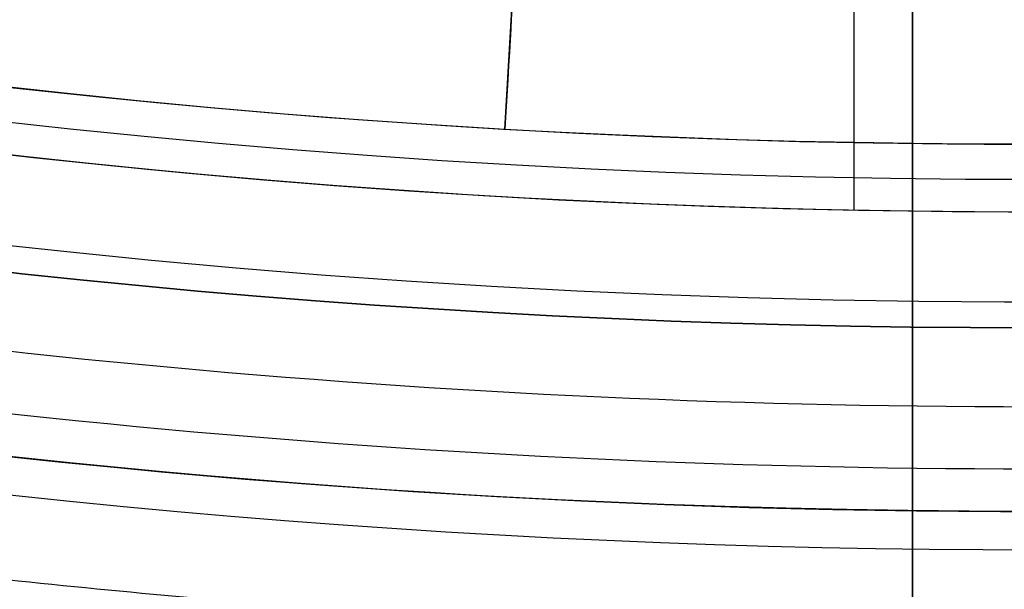
# Model space of a CAD drawing. Units: millimetres. Extents: x -34 to 217, y -182 to 181.
# Drawn here: x 140 to 141, y -8 to -7 of the extents above; entities that cross this region are included whole.
import ezdxf

# ---------------------------------------------------------------- set-up
doc = ezdxf.new("R2010")
doc.units = ezdxf.units.MM
doc.header["$MEASUREMENT"] = 0
doc.layers.add('Predefinito', color=18, linetype='Continuous', true_color=0x000000)

# ---------------------------------------------------------------- blocks, each defined once
blk = doc.blocks.new('10GV14060YY')
at = {"layer": 'Predefinito'}
for centre, radius in [((0, 0, 5.75), 11), ((0, 0, 0.4646337774991043), 10.5), ((0, 0, 1.3), 10.25), ((0, 0, 8.5), 8.4587), ((0, 0, 4.000000000000001), 8.4587), ((3.3e-15, 0, 9.5), 7.6)]:
    blk.add_circle(centre, radius, dxfattribs=at)
for centre, radius, start, end in [((0, 0, 8), 8.4587, 90.00000000000001, 0), ((0, 0), 8.4587, 90, 270), ((3.6e-15, 0, 9), 7.6, 90, 270), ((3.6e-15, 0, 10), 7.6, 90, 270), ((0, 0, 1.5), 11, 180, 0), ((0, 0, 10), 11, 180, 0), ((0, 0), 10.5, 180, 0), ((0, 0, 0.929267554998209), 10.5, 180, 0), ((9e-16, 0, 1.5), 10.45, 180, 0), ((0, 0, 1.171442478062699), 10.2967911113762, 180, 0), ((0, 0, 9), 8.4587, 180, 0)]:
    blk.add_arc(centre, radius, start, end, dxfattribs=at)
blk = doc.blocks.new('10GV14660YY_03')
at = {"layer": 'Predefinito', "color": 9, "true_color": 0xb0c4de}
for centre, radius, start, end in [((140.996549518544, -0.0003821247997725, 54.3007405823158), 14.00000000367258, 269.4013221395208, 90.00000000000024), ((140.996549518544, -0.0003821247997718, 59.30074045452017), 14.0000000036726, 269.4013221395211, 90), ((140.996549518544, -0.0003821247997687, 54.30074058231581), 12.50000000367258, 269.3664185604275, 89.99999999999987), ((140.996549518544, -0.000382124799768, 64.30074032558093), 12.50000000367258, 269.3664185604273, 90), ((140.996549518544, -0.0003821247997718, 59.30074045446042), 12.5000000036726, 269.3664185604275, 90)]:
    blk.add_arc(centre, radius, start, end, dxfattribs=at)
at = {"layer": 'Predefinito', "color": 9, "true_color": 0xb0c4de, "extrusion": (1.481863455763833e-08, -1.290341471060422e-11, 1)}
blk.add_arc((140.9965485656948, -0.0003821239700914, 64.30074241393314), 14.00000000367259, 269.4013221395209, 90.00000000000011, dxfattribs=at)
blk = doc.blocks.new('10GV14660YY_02')
at = {"layer": 'Predefinito', "color": 9, "true_color": 0xb0c4de, "extrusion": (1.481870981479005e-08, 0, 1)}
blk.add_circle((140.9965491702933, -0.000382117454803, 24.25074233596033), 10.52500000000001, dxfattribs=at)
at = {"layer": 'Predefinito', "color": 9, "true_color": 0xb0c4de, "extrusion": (1.481870377264517e-08, 0, 1)}
blk.add_arc((140.9965491702934, -0.000382117454803, 23.50074241394282), 10.52500000000001, 180, 0, dxfattribs=at)
at = {"layer": 'Predefinito', "color": 9, "true_color": 0xb0c4de, "extrusion": (8.150291083361011e-09, 0, 1)}
blk.add_arc((140.9965493370087, -0.0003821174547894, 25.00074146592127), 10.52500000000001, 180, 359.9999999999999, dxfattribs=at)

msp = doc.modelspace()

# ---------------------------------------------------------------- linework, layer by layer
at = {"layer": 'Predefinito', "color": 8, "true_color": 0x607878}
for p, q in [((140.5667831736077, -7.437975866384263, 61.80074033092458), (140.6215856104384, -6.489557871554235, 61.80074033011248)), ((140.8522841465124, -7.503995351927387, 60.64314432669316), (140.8522841465124, -7.328802278710119, 60.64314432669316))]:
    msp.add_line(p, q, dxfattribs=at)
at = {"layer": 'Predefinito', "color": 8, "true_color": 0x607878, "extrusion": (1.481868139308062e-08, 3.656526036815988e-15, 1)}
msp.add_circle((140.9965487361067, -0.0003821174542779, 57.73824466393879), 8.00000000000043, dxfattribs=at)
at = {"layer": 'Predefinito', "color": 8, "true_color": 0x607878, "extrusion": (1.481868139308062e-08, 3.716807677606182e-15, 1)}
msp.add_circle((140.9965487361067, -0.000382117454285, 57.60074241393885), 7.749999999999986, dxfattribs=at)
at = {"layer": 'Predefinito', "color": 8, "true_color": 0x607878, "extrusion": (1.481870981479005e-08, 3.716807677606182e-15, 1)}
msp.add_circle((140.996548736105, -0.0003821174542846, 61.35074241394302), 7.450000000000017, dxfattribs=at)
at = {"layer": 'Predefinito', "color": 8, "true_color": 0x607878, "extrusion": (1.481869633574834e-08, 8.694174956069995e-16, 1)}
msp.add_arc((140.996548736106, -0.0003821174541116, 59.90074241394088), 8.499999999999979, 270, 176.0018007520139, dxfattribs=at)
at = {"layer": 'Predefinito', "color": 8, "true_color": 0x607878, "extrusion": (1.481869644414944e-08, 3.185222314757339e-15, 1)}
msp.add_arc((140.996548736106, -0.000382117454233, 60.40074241394105), 8.5, 100.030557981682, 270, dxfattribs=at)
at = {"layer": 'Predefinito', "color": 8, "true_color": 0x607878, "extrusion": (1.481869638425842e-08, 3.599863812890757e-15, 1)}
msp.add_arc((140.9965487361058, -0.0003821174542759, 52.84314641394036), 7.478482775812333, 280.030557981682, 100.0305579816819, dxfattribs=at)
at = {"layer": 'Predefinito', "color": 8, "true_color": 0x607878, "extrusion": (1.481869637480067e-08, 3.380562110752809e-15, 1)}
msp.add_arc((140.9965487361059, -0.0003821174542653, 57.62574691394075), 8.000000000000426, 100.030557981682, 270, dxfattribs=at)
at = {"layer": 'Predefinito', "color": 8, "true_color": 0x607878, "extrusion": (1.48186963635728e-08, 3.716813017470627e-15, 1)}
msp.add_arc((140.9965487361059, -0.0003821174542824, 52.84314641394036), 7.478482775812333, 100.0305579816819, 280.030557981682, dxfattribs=at)
at = {"layer": 'Predefinito', "color": 8, "true_color": 0x607878, "extrusion": (1.481869638527733e-08, 3.594103262998439e-15, 1)}
msp.add_arc((140.9965487361058, -0.0003821174542747, 52.84314641394035), 7.127409037595181, 100.0305579816821, 280.0305579816821, dxfattribs=at)
at = {"layer": 'Predefinito', "color": 8, "true_color": 0x607878, "extrusion": (1.481869631097956e-08, 3.776804506049404e-15, 1)}
msp.add_arc((140.9965487361058, -0.00038211745429, 60.90074241394102), 8.34951708043364, 131.2403402030052, 311.2403402030052, dxfattribs=at)
at = {"layer": 'Predefinito', "color": 8, "true_color": 0x607878, "extrusion": (1.481869635116315e-08, 3.605790715124311e-15, 1)}
msp.add_arc((140.9965487361059, -0.0003821174542739, 57.85074241394103), 8.000000000000433, 131.2403402030054, 270, dxfattribs=at)
at = {"layer": 'Predefinito', "color": 8, "true_color": 0x607878, "extrusion": (1.481880812376421e-08, -1.712281426187807e-13, 1)}
msp.add_arc((140.9965487360991, -0.0003821174436822, 52.94320958093951), 7.578417987610361, 145.0305579816861, 280.0305579816866, dxfattribs=at)
at = {"layer": 'Predefinito', "color": 9, "true_color": 0xbfbfbf, "extrusion": (1, 3.13638004456607e-15, 8.82470501909975e-16)}
for start, end in [(0, 180), (180, 0)]:
    msp.add_arc((-8.999999999999968, -317.2, 140.8999999999997), 10.45, start, end, dxfattribs=at)
at = {"layer": 'Predefinito', "color": 8, "true_color": 0x607878, "extrusion": (1.481869634125654e-08, 3.718102518012932e-15, 1)}
msp.add_arc((140.9965487361058, -0.0003821174542846, 60.90074241394102), 7.449999999999999, 176.6929553139826, 356.6929553139826, dxfattribs=at)
at = {"layer": 'Predefinito', "color": 8, "true_color": 0x607878, "extrusion": (1.481869639332781e-08, 3.715093683689947e-15, 1)}
msp.add_arc((140.9965487361058, -0.0003821174542845, 61.80074241394103), 7.45, 176.6929553139826, 356.6929553139826, dxfattribs=at)
at = {"layer": 'Predefinito', "color": 8, "true_color": 0x607878, "extrusion": (1.48186963635728e-08, 3.716813017057037e-15, 1)}
msp.add_arc((140.9965487361058, -0.0003821174542791, 57.60074241394103), 7.749999999999992, 180, 311.240340203005, dxfattribs=at)
at = {"layer": 'Predefinito', "color": 8, "true_color": 0x607878, "extrusion": (1.48186963560121e-08, 3.717249897357243e-15, 1)}
msp.add_arc((140.9965487361058, -0.0003821174542846, 60.64314641394035), 7.329840011282863, 180, 356.6929553139826, dxfattribs=at)
at = {"layer": 'Predefinito', "color": 8, "true_color": 0x607878, "extrusion": (1.48186961257683e-08, 4.235614523174204e-15, 1)}
msp.add_arc((140.9965487361058, -0.0003821174543134, 60.90074241394098), 7.505000000000002, 221.2403402030053, 341.2403402030052, dxfattribs=at)
at = {"layer": 'Predefinito', "color": 8, "true_color": 0x607878, "extrusion": (1.481870981479005e-08, 3.716807677606182e-15, 1)}
for centre, radius, start, end in [((140.996548736105, -0.000382117454285, 60.77194441394269), 7.504999999999995, 230.4295993317625, 332.0512086480358), ((140.9965487361051, -0.0003821174542816, 56.90074241394273), 7.75, 260.4004456190328, 294.9858063019985)]:
    msp.add_arc(centre, radius, start, end, dxfattribs=at)
at = {"layer": 'Predefinito', "color": 8, "true_color": 0x607878, "extrusion": (1.481869606317677e-08, 2.991773464771347e-15, 1)}
msp.add_arc((140.9965487361059, -0.0003821174542245, 60.64314641394031), 7.505000000000016, 231.5068629754921, 330.9738174305157, dxfattribs=at)
at = {"layer": 'Predefinito', "color": 8, "true_color": 0x607878, "extrusion": (1.481869794028332e-08, 1.117129110064428e-15, 1)}
msp.add_arc((140.9965487361058, -0.000382117454133, 59.61206727934631), 8.999999999999979, 239.1616938249739, 329.0498801215947, dxfattribs=at)
at = {"layer": 'Predefinito', "color": 8, "true_color": 0x607878, "extrusion": (1.481869563524234e-08, 3.716825794690152e-15, 1)}
msp.add_arc((140.9965487361059, -0.0003821174542746, 54.79986975983775), 7.993565956549084, 243.6644815904133, 316.3966343729475, dxfattribs=at)
at = {"layer": 'Predefinito', "color": 8, "true_color": 0x607878, "extrusion": (1.481869541412102e-08, 1.805166677386094e-15, 1)}
msp.add_arc((140.9965487087475, -0.0003821222935165, 53.20074241394022), 7.781348341501642, 259.3132987389848, 300.7478190862406, dxfattribs=at)
at = {"layer": 'Predefinito', "color": 8, "true_color": 0x607878, "extrusion": (1.482939131927954e-08, 1.895025129988776e-12, 1)}
msp.add_arc((140.9965487093561, -0.000382122185948, 53.3994334345568), 7.981342629957399, 258.6672109975186, 301.3939071531349, dxfattribs=at)
at = {"layer": 'Predefinito', "color": 8, "true_color": 0x607878, "extrusion": (1.481869633127292e-08, 2.746453129221914e-15, 1)}
msp.add_arc((140.9965487360347, -0.0003821169273624, 56.20074241394084), 7.750000000507618, 260.4004456297151, 294.9858062974693, dxfattribs=at)
at = {"layer": 'Predefinito', "color": 8, "true_color": 0x607878, "extrusion": (1.481870229648966e-08, 3.238857274094916e-14, 1)}
msp.add_arc((140.9965487361055, -0.0003821174558909, 56.20074241394145), 8.00579118699311, 259.5354339761572, 294.497369032099, dxfattribs=at)
at = {"layer": 'Predefinito', "color": 8, "true_color": 0x607878, "extrusion": (1.481869634255969e-08, -1.810959152148716e-14, 1)}
msp.add_arc((140.996548736106, -0.0003821174528167, 59.90074241394104), 8.500000000000139, 239.1200457452116, 270, dxfattribs=at)
at = {"layer": 'Predefinito', "color": 8, "true_color": 0x607878, "extrusion": (0.9983347314000274, -0.0576867756113555, -1.479400495745783e-08)}
msp.add_arc((0.4835049960819227, 60.65074241352561, 140.7617736539159), 0.32, 358.6398136271939, 51.37516707796912, dxfattribs=at)
at = {"layer": 'Predefinito', "color": 8, "true_color": 0x607878}
for points, knots in [([(136.5067894305093, -7.51444353545416, 59.75453698794593), (136.3267270998548, -7.407577391096364, 59.7507243287951), (134.2265334738726, -6.053957203888121, 59.70524503143145), (131.4397811242063, -1.690754199651507, 59.61809907757503), (133.0477100686484, 5.55913965489465, 59.49309905374759), (139.3061775336663, 9.556386377908407, 59.36809896100524), (146.5560713863601, 7.948457431613991, 59.24309885357128), (150.5533181075215, 1.689989964743726, 59.11809879433731), (148.9453891593747, -5.559903889802361, 58.99309881816475), (142.6869216906522, -9.557150612816166, 58.86809891090709), (135.4370278342537, -7.949221666521712, 58.74309901834106), (131.4397811093876, -1.690754199651511, 58.61809907757502), (133.0477100538297, 5.559139654894645, 58.49309905374759), (139.3061775188476, 9.556386377908392, 58.36809896100524), (146.5560713715413, 7.948457431614019, 58.24309885357128), (150.5533180927028, 1.689989964743722, 58.11809879433731), (148.945389144556, -5.559903889802374, 57.99309881816475), (142.6869216758336, -9.557150612816159, 57.86809891090709), (135.437027819435, -7.949221666521717, 57.74309901834106), (131.4397810945689, -1.690754199651535, 57.61809907757502), (133.047710039011, 5.559139654894697, 57.49309905374759), (139.3061775040289, 9.556386377908384, 57.36809896100524), (145.3375579006443, 8.218707327307262, 57.26410803191434), (147.7394175217408, 5.682851125026869, 57.20178382327487), (148.3544904834029, 4.726137262740839, 57.18112630777992)], [1.046640630892259, 1.046640630892259, 1.046640630892259, 1.046640630892259, 1.744195686616903, 9.367424645156847, 16.99065360369676, 24.61388256223627, 32.23711152077625, 39.86034047931616, 47.48356943785567, 55.10679839639559, 62.73002735493556, 70.35325631347501, 77.97648527201498, 85.59971423055495, 93.22294318909441, 100.8461721476344, 108.4694011061743, 116.0926300647138, 123.7158590232537, 131.3390879817937, 138.9623169403332, 146.5855458988731, 154.2087748574131, 157.9882204778164, 157.9882204778164, 157.9882204778164, 157.9882204778164]), ([(143.1325724618349, 8.475165775044479, 59.76351511952116), (144.1614544939011, 8.216318819321122, 59.74423525651682), (147.2685974168068, 6.823945143616164, 59.68328869604868), (150.5482025909969, 1.68908514656062, 59.58067546635824), (148.9411343310755, -5.556928002752418, 59.45567549017292), (142.6860168793238, -9.552035089436764, 59.33067558286562), (135.4400037281584, -7.944966831367744, 59.20567569024209), (131.4448966396217, -1.689849381468402, 59.08067574944434), (133.0519648958384, 5.5561637678447, 58.95567572562966), (139.3070823438855, 9.551270854529008, 58.83067563293696), (146.5530954913462, 7.944202596460023, 58.70567552556049), (150.5482025761782, 1.689085146560617, 58.58067546635824), (148.9411343162569, -5.556928002752411, 58.45567549017292), (142.6860168645051, -9.552035089436767, 58.33067558286562), (135.4400037133397, -7.944966831367747, 58.20567569024209), (131.4448966248031, -1.689849381468406, 58.08067574944435), (133.0519648810197, 5.556163767844696, 57.95567572562966), (139.3070823290668, 9.551270854529001, 57.83067563293696), (146.5530954765275, 7.944202596460059, 57.7056755255605), (150.5482025613595, 1.689085146560613, 57.58067546635824), (148.9411343014382, -5.556928002752425, 57.45567549017293), (142.6860168496865, -9.552035089436771, 57.33067558286562), (136.6571905523177, -8.214922504379592, 57.22667319919677), (134.2563948212994, -5.679627024463606, 57.16433742843191), (133.6415088149383, -4.722755929777629, 57.14366829786884)], [18.04084262900702, 18.04084262900702, 18.04084262900702, 18.04084262900702, 21.56534311653891, 29.18232167500216, 36.79930023346541, 44.41627879192869, 52.03325735039149, 59.65023590885474, 67.26721446731797, 74.88419302578079, 82.50117158424406, 90.1181501427073, 97.73512870117011, 105.3521072596333, 112.9690858180966, 120.5860643765594, 128.2030429350227, 135.8200214934859, 143.4370000519487, 151.053978610412, 158.6709571688752, 166.287935727338, 173.9049142858013, 177.6833877352083, 177.6833877352083, 177.6833877352083, 177.6833877352083]), ([(142.5641100923173, -8.862817116432772, 58.47401593356717), (141.4067856200974, -9.067545454277656, 58.45319072705527), (140.2063387963158, -9.040318714897783, 58.43708800716007), (137.9018891275114, -8.530348092212133, 58.39586933853065), (136.8018799546608, -8.048748418401575, 58.37078861427521), (134.8752763507321, -6.701304782667749, 58.3291569573061), (134.0455347353383, -5.833174059572992, 58.31257972940099), (132.776163648448, -3.84340395602844, 58.27040243965317), (132.3388316524797, -2.725210233088383, 58.24484098115139), (131.9293874528294, -0.4106179165688461, 58.20319016822491), (131.9566271474865, 0.7898256505618891, 58.18707976366159), (132.4665695209208, 3.094281560433362, 58.14587777746762), (132.9481735108714, 4.194294450648113, 58.12079559205322), (134.2956367900043, 6.120884313940341, 58.07915004269097), (135.1637651840902, 6.950621091421467, 58.06257168966679), (137.1535203633117, 8.220015583169301, 58.02041039837249), (138.2717216829712, 8.657334635544427, 57.99484019427879), (139.428989105512, 8.862052881526308, 57.97401598002513)], [-1, -1, -1, -1, -0.8749671087535891, -0.8749671087535891, -0.7499992390678081, -0.7499992390678081, -0.6250264074419739, -0.6250264074419739, -0.4999998040119156, -0.4999998040119156, -0.3749670355428932, -0.3749670355428932, -0.2499992703686091, -0.2499992703686091, -0.1250265297891713, -0.1250265297891713, 0, 0, 0, 0]), ([(142.5641101071298, -8.862817116433828, 59.47401593356692), (141.4067856349098, -9.067545454277262, 59.45319072705468), (140.2063388111284, -9.040318714895944, 59.43708800715913), (137.9018891423246, -8.530348092208156, 59.39586933852932), (136.8018799694743, -8.048748418396727, 59.37078861427384), (134.8752763655488, -6.701304782663571, 59.32915695730522), (134.0455347502137, -5.83317405952302, 59.31257972935779), (132.776163663334, -3.843403955995847, 59.27040243961014), (132.3388316672946, -2.725210233085374, 59.24484098115267), (131.929387467644, -0.4106179165665279, 59.20319016822751), (131.9566271623522, 0.7898256505569661, 59.18707976363487), (132.4665695357817, 3.094281560412741, 59.14587777744105), (132.9481735256818, 4.194294450646863, 59.12079559205731), (134.2956368048136, 6.120884313938842, 59.07915004269471), (135.1637651988982, 6.950621091419209, 59.06257168967011), (137.1535203781175, 8.220015583166482, 59.02041039837459), (138.2717216977761, 8.657334635541492, 58.99484019428008), (139.4289891203156, 8.862052881523693, 58.97401598002553)], [-1, -1, -1, -1, -0.874967108753497, -0.874967108753497, -0.7499992390675658, -0.7499992390675658, -0.6250264074419453, -0.6250264074419453, -0.4999998040115374, -0.4999998040115374, -0.3749670355428098, -0.3749670355428098, -0.2499992703684644, -0.2499992703684644, -0.1250265297891472, -0.1250265297891472, 0, 0, 0, 0]), ([(139.4289890944398, 8.86205288152469, 57.22746471554478), (138.2716563054764, 8.657371698142432, 57.24828995595251), (137.1533832177913, 8.22001684090194, 57.26439271094348), (135.1636821464057, 6.950509938670029, 57.30561144254595), (134.2956129435598, 6.120802542339495, 57.33069219656356), (132.9481048820429, 4.194244036402709, 57.37232390153257), (132.4664941431534, 3.094165277319456, 57.38890114950227), (131.9566747923861, 0.7896974274578435, 57.43107846494402), (131.9294423038111, -0.4106670865001223, 57.4566399310295), (132.3387969663512, -2.725275193267873, 57.49829074314005), (132.7761628762011, -3.843540778214317, 57.51440114155122), (134.0456453854085, -5.833257403179497, 57.55560310071749), (134.8753581120513, -6.701328618013362, 57.58068526730053), (136.801930357652, -8.048817035430435, 57.62233076759854), (137.9020052699416, -8.530424029318212, 57.63890909202602), (140.2064671307469, -9.040270485267325, 57.68107031901246), (141.4068343415882, -9.067488210198519, 57.70664048954296), (142.5641100812544, -8.862817116432772, 57.72746466908632)], [-1, -1, -1, -1, -0.8749671089106279, -0.8749671089106279, -0.7499992393343329, -0.7499992393343329, -0.6250264077628869, -0.6250264077628869, -0.4999998043330308, -0.4999998043330308, -0.3749670358198866, -0.3749670358198866, -0.2499992705750551, -0.2499992705750551, -0.1250265299090355, -0.1250265299090355, 0, 0, 0, 0]), ([(139.4289891092585, 8.862052881524699, 58.22746471554479), (138.2716563202951, 8.657371698142443, 58.24828995595251), (137.15338323261, 8.22001684090193, 58.26439271094347), (135.1636821612244, 6.950509938670017, 58.30561144254594), (134.2956129583785, 6.12080254233949, 58.33069219656354), (132.9481048968616, 4.19424403640271, 58.37232390153255), (132.4664941579721, 3.094165277319404, 58.38890114950226), (131.9566748072047, 0.789697427457801, 58.43107846494402), (131.9294423186298, -0.4106670865001357, 58.45663993102951), (132.3387969811695, -2.725275193265586, 58.49829074314002), (132.7761628910708, -3.843540778185865, 58.51440114158438), (134.0456454002694, -5.833257403138201, 58.55560310075131), (134.8753581268684, -6.701328618012218, 58.58068526730052), (136.8019303724707, -8.048817035430424, 58.62233076759856), (137.9020052847603, -8.53042402931821, 58.63890909202604), (140.2064671455656, -9.04027048526732, 58.68107031901246), (141.4068343564069, -9.067488210198517, 58.70664048954296), (142.5641100960731, -8.86281711643277, 58.72746466908631)], [-1, -1, -1, -1, -0.8749671089106258, -0.8749671089106258, -0.7499992393343273, -0.7499992393343273, -0.6250264077628738, -0.6250264077628738, -0.4999998043330087, -0.4999998043330087, -0.3749670358201058, -0.3749670358201058, -0.2499992705750598, -0.2499992705750598, -0.1250265299090368, -0.1250265299090368, 0, 0, 0, 0]), ([(139.5160758074086, 8.369695381581444, 58.51613984884909), (140.6090556658442, 8.562994016718976, 58.49531569301983), (141.7427361520047, 8.537288714324669, 58.47000844052059), (143.919170431967, 8.055771021938126, 58.42787338148037), (144.9581337923161, 7.600918919088229, 58.41105879808532), (146.7776718595191, 6.328290785870868, 58.3694136610093), (147.5612900869909, 5.508445913323598, 58.34456768919411), (148.7602476202862, 3.629272539231747, 58.30333863781838), (149.1733171757776, 2.573128410232361, 58.28696563208491), (149.5599269244948, 0.3871120374884057, 58.24531486143636), (149.5342076293941, -0.7465659086740135, 58.22001589366756), (149.05271550351, -2.923005839580627, 58.17786573741967), (148.5978598809438, -3.961972839800869, 58.161052205576), (147.3252131936235, -5.781497931729279, 58.11942018919431), (146.5053702152088, -6.565111112802131, 58.09457560840931), (144.6262115474266, -7.764091712498518, 58.05333078869992), (143.5700603278228, -8.177150886996042, 58.03696501587575), (142.4770233916649, -8.370459616488587, 58.01613980497179)], [-1, -1, -1, -1, -0.8749736494807702, -0.8749736494807702, -0.7500007584379311, -0.7500007584379311, -0.6250331366939942, -0.6250331366939942, -0.5000001847933018, -0.5000001847933018, -0.3749737635534933, -0.3749737635534933, -0.2500007863085134, -0.2500007863085134, -0.1250330663793103, -0.1250330663793103, 0, 0, 0, 0]), ([(142.4770233941623, -8.37045961649034, 58.18534080026271), (143.5699949333649, -8.177113831246245, 58.2061649240667), (144.6260743967522, -7.764090469531076, 58.23147214345106), (146.5052871738949, -6.565222275072483, 58.27360714299058), (147.3251893501107, -5.781579717213326, 58.29042169830186), (148.5977912536855, -3.962023272687129, 58.33206679003119), (149.0526401380149, -2.923122136287909, 58.35691274296173), (149.5342552796251, -0.7466941600295415, 58.39814177002194), (149.5599817915958, 0.387062845373023, 58.41451476859604), (149.1732825096984, 2.573063421192195, 58.45616553997441), (148.7602468763195, 3.629135698390456, 58.4814645135821), (147.5614007601792, 5.508362552534185, 58.52361469533074), (146.7777536481022, 6.328266940003675, 58.54042824497527), (144.9581842274145, 7.600850290084132, 58.58206030767006), (143.9192866020888, 8.055695083285988, 58.60690491546709), (141.7428645290069, 8.537336935404962, 58.64814979586362), (140.6091044247806, 8.56305126357354, 58.66451560048063), (139.516075809916, 8.369695381581442, 58.68534084414006)], [-1, -1, -1, -1, -0.8749736495952879, -0.8749736495952879, -0.7500007586385115, -0.7500007586385115, -0.6250331369568817, -0.6250331369568817, -0.500000185096707, -0.500000185096707, -0.3749737638552413, -0.3749737638552413, -0.2500007865500568, -0.2500007865500568, -0.1250330665266817, -0.1250330665266817, 0, 0, 0, 0]), ([(139.5160758222273, 8.369695381581447, 59.51613984884909), (140.6090556806627, 8.562994016718957, 59.49531569301982), (141.7427361668231, 8.537288714324697, 59.47000844052057), (143.9191704467847, 8.05577102193812, 59.42787338148053), (144.9581338071335, 7.600918919088187, 59.41105879808566), (146.7776718743355, 6.32829078587072, 59.36941366101027), (147.5612901018066, 5.5084459133233, 59.34456768919551), (148.7602476351007, 3.629272539231068, 59.30333863782072), (149.1733171905914, 2.573128410231341, 59.28696563208777), (149.5599269393072, 0.38711203748663, 59.24531486144004), (149.5342076442056, -0.7465659086762679, 59.22001589367157), (149.0527155183105, -2.923005839624709, 59.17786573742311), (148.5978598956964, -3.96197283986916, 59.16105220559356), (147.325213208369, -5.781497931790195, 59.11942018919616), (146.5053702299791, -6.565111112828553, 59.09457560841133), (144.6262115622309, -7.764091712501962, 59.05333078870125), (143.5700603426267, -8.177150886999252, 59.03696501587621), (142.4770234064682, -8.370459616491377, 59.0161398049713)], [-1, -1, -1, -1, -0.8749736494808626, -0.8749736494808626, -0.7500007584381343, -0.7500007584381343, -0.6250331366942751, -0.6250331366942751, -0.5000001847935817, -0.5000001847935817, -0.3749737635536889, -0.3749737635536889, -0.2500007863038746, -0.2500007863038746, -0.1250330663792912, -0.1250330663792912, 0, 0, 0, 0]), ([(142.4770234089858, -8.370459616489509, 59.18534080026286), (143.5699949481882, -8.177113831245283, 59.20616492406714), (144.6260744115754, -7.764090469530036, 59.23147214345178), (146.5052871887177, -6.565222275071299, 59.27360714299172), (147.3251893649332, -5.781579717212186, 59.29042169830317), (148.5977912685074, -3.962023272686087, 59.3320667900327), (149.0526401528365, -2.923122136286973, 59.35691274296324), (149.5342552944462, -0.7466941600288616, 59.39814177002333), (149.5599818064165, 0.3870628453735672, 59.4145147685973), (149.1732825245187, 2.573063421192519, 59.45616553997538), (148.7602468911395, 3.6291356983907, 59.48146451358289), (147.5614007749989, 5.508362552534321, 59.5236146953312), (146.7777536629217, 6.328266940003751, 59.54042824497559), (144.9581842422337, 7.600850290084171, 59.58206030767018), (143.9192866169078, 8.055695083286023, 59.60690491546715), (141.7428645438258, 8.537336935404973, 59.64814979586362), (140.6091044395993, 8.563051263573557, 59.66451560048062), (139.5160758247347, 8.369695381581447, 59.68534084414006)], [-1, -1, -1, -1, -0.8749736495952863, -0.8749736495952863, -0.7500007586385391, -0.7500007586385391, -0.625033136956947, -0.625033136956947, -0.5000001850967959, -0.5000001850967959, -0.3749737638553279, -0.3749737638553279, -0.2500007865501181, -0.2500007865501181, -0.1250330665267091, -0.1250330665267091, 0, 0, 0, 0]), ([(139.5160757925899, 8.369695381581435, 57.51613984884908), (140.5288800995455, 8.548837120394582, 57.49670607698275), (141.5742605182402, 8.542106653873478, 57.4772723046337), (143.5950879320243, 8.157771031279282, 57.43840476097196), (144.5699537333338, 7.780276410856909, 57.41897098966787), (146.3226158837692, 6.703413980536075, 57.38010344998003), (147.0999081639513, 6.004355878305797, 57.36066968160375), (148.3559722440066, 4.375319250487828, 57.32180214927488), (148.8343827974786, 3.445809238910091, 57.30236838532765), (149.4301399922035, 1.476918517292541, 57.26350086278368), (149.5473152925622, 0.4381040639417371, 57.24406710418948), (149.4051177287754, -1.614025844821684, 57.20519959258103), (149.1457857609175, -2.626751103797913, 57.18576583956617), (148.284166724397, -4.494656333278915, 57.14689833861858), (147.6821274589961, -5.34929909071289, 57.12746459068217), (146.2133858630602, -6.789526654497148, 57.08859709873129), (145.3471059453813, -7.374697248680786, 57.06916335471056), (144.4048879119778, -7.787116338234036, 57.04972961181511)], [-1, -1, -1, -1, -0.875, -0.875, -0.75, -0.75, -0.625, -0.625, -0.5, -0.5, -0.375, -0.375, -0.25, -0.25, -0.125, -0.125, 0, 0, 0, 0]), ([(139.5160757950973, 8.369695381581439, 57.68534084414006), (140.5294234477584, 8.54894704798148, 57.66599839550162), (141.5751560404816, 8.542114314913082, 57.64646136205133), (143.5962762866641, 8.157554120490968, 57.60708425756631), (144.5710874778617, 7.779940101542434, 57.58724424929206), (146.323427232429, 6.703066826365261, 57.54735749425258), (147.1004575994186, 6.004117533379773, 57.52731084912195), (148.3560472033587, 4.375537963225341, 57.48711454122552), (148.8342496991863, 3.44637294376477, 57.46696500491819), (149.4297981903581, 1.478231828748991, 57.42667064407856), (149.5469743219013, 0.4398167196300206, 57.40652595465302), (149.4049437503644, -1.611691840700025, 57.36634903340762), (149.1457757485764, -2.624200248834637, 57.34631692807658), (148.2844171932323, -4.491978133498431, 57.30646894741915), (147.6824692177051, -5.346713266781986, 57.28665317378382), (146.213534280623, -6.787324547598092, 57.24733417154118), (145.3469632270171, -7.372785543206574, 57.22783100675603), (144.4041658508805, -7.785405627180782, 57.20852727832821)], [0, 0, 0, 0, 0.1189788412747105, 0.1189788412747105, 0.2379580809280301, 0.2379580809280301, 0.3569373310463133, 0.3569373310463133, 0.4759165908246636, 0.4759165908246636, 0.594895850603014, 0.594895850603014, 0.7138751103813643, 0.7138751103813643, 0.8328543701597146, 0.8328543701597146, 0.951833629938065, 0.951833629938065, 0.951833629938065, 0.951833629938065]), ([(139.5160757925899, 8.369695381581435, 57.51613984884908), (138.4814900813606, 8.186701014369957, 57.53581225431764), (137.4815406614388, 7.809775731860956, 57.55548490507707), (135.6856329550479, 6.718845359948013, 57.59483051458223), (134.8902368933464, 6.005181804180449, 57.61450347331963), (133.6117202429002, 4.337606848876523, 57.65384951657623), (133.1289999048805, 3.384217503019851, 57.67352260108949), (132.5416698522882, 1.366680883569121, 57.71286871432302), (132.4372440086095, 0.3031652205817746, 57.73254174304057), (132.6209397087061, -1.790078217146144, 57.77188756387003), (132.9090037497955, -2.819150679223875, 57.7915603559828), (133.8387550893213, -4.703554642951087, 57.83090552358028), (134.4801513270624, -5.558296206721497, 57.85057789906931), (136.0295729956181, -6.977702438352773, 57.88992205410925), (136.9371133704584, -7.541922734162723, 57.90959383366734), (138.895584571825, -8.303381774240616, 57.94893661807244), (139.9459022796457, -8.500382117454048, 57.96860762292852), (140.9965495954167, -8.500382117454048, 57.98827815118699)], [0, 0, 0, 0, 0.1180345810726188, 0.1180345810726188, 0.2360691621461199, 0.2360691621461199, 0.3541037432163974, 0.3541037432163974, 0.4721383242836993, 0.4721383242836993, 0.5901729053510013, 0.5901729053510013, 0.7082074864183036, 0.7082074864183036, 0.8262420674856055, 0.8262420674856055, 0.9442766485529075, 0.9442766485529075, 0.9442766485529075, 0.9442766485529075]), ([(140.996549597924, -8.500382117454048, 58.15747914647798), (139.9459022822544, -8.500382117454048, 58.13780861822141), (138.8955845745348, -8.303381774279039, 58.11813761336722), (136.9371133732694, -7.541922734321119, 58.07879482896471), (136.0295729984378, -6.977702438569685, 58.05912304940729), (134.4801513298331, -5.558296207032097, 58.01977889436785), (133.8387550920461, -4.703554643284023, 58.00010651887865), (132.9090037524079, -2.819150679544475, 57.96076135128001), (132.6209397112665, -1.790078217425062, 57.94108855916628), (132.4372440111041, 0.3031652204004581, 57.90174273833488), (132.5416698547688, 1.366680883443564, 57.88206970961637), (133.1289999073644, 3.384217502973033, 57.8427235963814), (133.6117202453916, 4.337606848855378, 57.82305051186768), (134.8902368958504, 6.005181804176456, 57.78370446861068), (135.6856329575485, 6.718845359942094, 57.76403150987335), (137.4815406639382, 7.809775731857945, 57.72468590036819), (138.4814900838638, 8.186701014369232, 57.70501324960868), (139.5160757950973, 8.369695381581439, 57.68534084414006)], [0.0557233514467232, 0.0557233514467232, 0.0557233514467232, 0.0557233514467232, 0.1737579325026868, 0.1737579325026868, 0.2917925135659418, 0.2917925135659418, 0.4098270946343334, 0.4098270946343334, 0.5278616757074668, 0.5278616757074668, 0.6458962567806001, 0.6458962567806001, 0.7639308378537333, 0.7639308378537333, 0.8819654189268668, 0.8819654189268668, 1, 1, 1, 1]), ([(139.5160758074086, 8.369695381581444, 58.51613984884909), (138.4814900961793, 8.18670101436996, 58.53581225431761), (137.4815406762575, 7.809775731860944, 58.555484905077), (135.6856329698666, 6.718845359947967, 58.59483051458212), (134.890236908165, 6.00518180418038, 58.61450347331951), (133.6117202577189, 4.337606848876435, 58.65384951657608), (133.1289999196992, 3.384217503019761, 58.67352260108933), (132.5416698671068, 1.366680883569038, 58.71286871432284), (132.4372440234282, 0.3031652205816985, 58.73254174304039), (132.6209397235248, -1.790078217146196, 58.77188756386985), (132.9090037646142, -2.819150679223912, 58.79156035598261), (133.83875510414, -4.703554642951099, 58.83090552358009), (134.4801513418811, -5.558296206721495, 58.85057789906912), (136.0295730104368, -6.977702438352761, 58.88992205410905), (136.9371133852771, -7.541922734162712, 58.90959383366714), (138.8955845866437, -8.30338177424061, 58.94893661807221), (139.9459022944644, -8.500382117454045, 58.96860762292827), (140.9965496102354, -8.500382117454045, 58.98827815118672)], [0, 0, 0, 0, 0.1180345810726906, 0.1180345810726906, 0.2360691621462635, 0.2360691621462635, 0.3541037432166129, 0.3541037432166129, 0.4721383242839866, 0.4721383242839866, 0.5901729053513604, 0.5901729053513604, 0.7082074864187343, 0.7082074864187343, 0.8262420674861082, 0.8262420674861082, 0.9442766485534819, 0.9442766485534819, 0.9442766485534819, 0.9442766485534819]), ([(140.9965496127427, -8.500382117454045, 59.15747914647808), (139.9459022970731, -8.500382117454045, 59.13780861822151), (138.8955845893535, -8.303381774279034, 59.11813761336732), (136.9371133880881, -7.541922734321108, 59.0787948289648), (136.0295730132565, -6.97770243856967, 59.05912304940738), (134.4801513446518, -5.558296207032074, 59.01977889436794), (133.8387551068647, -4.703554643283995, 59.00010651887872), (132.9090037672266, -2.81915067954444, 58.96076135128009), (132.6209397260852, -1.790078217425025, 58.94108855916636), (132.4372440259228, 0.3031652204004969, 58.90174273833495), (132.5416698695875, 1.3666808834436, 58.88206970961643), (133.1289999221831, 3.384217502973066, 58.84272359638145), (133.6117202602103, 4.337606848855409, 58.82305051186773), (134.8902369106691, 6.00518180417648, 58.78370446861072), (135.6856329723672, 6.718845359942117, 58.76403150987338), (137.4815406787569, 7.809775731857958, 58.7246859003682), (138.4814900986825, 8.186701014369238, 58.7050132496087), (139.516075809916, 8.369695381581442, 58.68534084414006)], [0.0557233514469026, 0.0557233514469026, 0.0557233514469026, 0.0557233514469026, 0.1737579325028439, 0.1737579325028439, 0.2917925135660763, 0.2917925135660763, 0.4098270946344456, 0.4098270946344456, 0.5278616757075565, 0.5278616757075565, 0.6458962567806674, 0.6458962567806674, 0.7639308378537781, 0.7639308378537781, 0.8819654189268892, 0.8819654189268892, 1, 1, 1, 1]), ([(142.5641100774986, -8.862817116432776, 57.47401593356716), (141.283762361483, -9.089281117851044, 57.45124298318689), (139.954331459815, -9.033895143519548, 57.42847003353396), (137.4401835437154, -8.36954197893909, 57.38292413208364), (136.2569318651977, -7.760961997631015, 57.36015118026453), (134.2542471257867, -6.102179701741693, 57.31460527123499), (133.4359813016553, -5.052944185198283, 57.29183231400726), (132.3150957453728, -2.706474402918448, 57.2462863919106), (132.013129305675, -1.410607744243521, 57.22351342703199), (131.9972230701145, -0.1104834391628173, 57.20074045791434)], [-1, -1, -1, -1, -0.75, -0.75, -0.5, -0.5, -0.25, -0.25, 0, 0, 0, 0])]:
    msp.add_open_spline(points, degree=3, knots=knots, dxfattribs=at)
at = {"layer": 'Predefinito', "color": 8, "true_color": 0x607878, "extrusion": (-1.481869943387202e-08, -7.276771999226469e-15, -1)}
msp.add_open_spline([(145.5099692951507, 6.452771690453696, 57.27016244530294), (146.3545714825291, 5.862045934735804, 57.27016243278705), (147.8087705402019, 4.344590782129073, 57.27016241123771), (148.9529702391842, 1.406925316534853, 57.27016239428218), (148.8858770186656, -1.744989948610536, 57.27016239527644), (147.6177052132683, -4.631304486371711, 57.27016241406912), (145.3415224843582, -6.812603072881002, 57.2701624477992), (142.403857018764, -7.956802771863267, 57.27016249133159), (139.2519417536186, -7.889709551344581, 57.27016253803887), (136.3656272158574, -6.621537745947333, 57.27016258081029), (134.1843286293481, -4.34535501703726, 57.27016261313427), (133.0401289303658, -1.407689551442996, 57.27016263008981), (133.1072221508845, 1.744225713702339, 57.27016262909555), (134.3753939562818, 4.630540251463575, 57.27016261030288), (136.6515766851919, 6.811838837972815, 57.27016257657279), (139.5892421507861, 7.956038536955098, 57.27016253304041), (142.7411574159315, 7.888945316436428, 57.27016248633312), (144.6653671077723, 7.043497446171585, 57.27016245781884), (145.5099692951507, 6.452771690453683, 57.27016244530294)], degree=3, dxfattribs=at)
at = {"layer": 'Predefinito', "color": 8, "true_color": 0x607878, "extrusion": (-1.481869636654324e-08, -4.099054869351064e-15, -1)}
msp.add_open_spline([(145.3896240061119, 6.280705650200581, 53.0594307415013), (146.2117058323929, 5.705730927959871, 53.05943072931912), (147.6271303185861, 4.228736998987767, 53.05943070834438), (148.7408212280178, 1.369401057111587, 53.05943069184095), (148.6755169722636, -1.698471955976819, 53.05943069280869), (147.4411595322775, -4.507826184372847, 53.05943071110026), (145.2256686388193, -6.630962913662722, 53.05943074393096), (142.3663326969432, -7.744653823094415, 53.0594307863026), (139.2984596838548, -7.679349567340209, 53.05943083176447), (136.4891054554587, -6.444992127354096, 53.05943087339544), (134.3659687261689, -4.229501233895965, 53.05943090485755), (133.2522778167371, -1.370165292019746, 53.05943092136098), (133.3175820724913, 1.697707721068615, 53.05943092039325), (134.5519395124775, 4.5070619494647, 53.05943090210167), (136.7674304059356, 6.630198678754528, 53.05943086927097), (139.6267663478118, 7.743889588186234, 53.05943082689934), (142.6946393609002, 7.678585332432034, 53.05943078143746), (144.5675421798309, 6.85568037244129, 53.05943075368349), (145.3896240061119, 6.280705650200567, 53.0594307415013)], degree=3, dxfattribs=at)
at = {"layer": 'Predefinito', "color": 8, "true_color": 0x607878, "extrusion": (1.481867375322338e-08, 1.307669849624585e-13, 1)}
msp.add_open_spline([(139.6526814615716, 7.597374672724365, 53.20074034446765), (138.6582712560857, 7.42148642656443, 53.20074035920352), (136.7394235399898, 6.67410895800518, 53.20074038763839), (134.50926080604, 4.536911993339964, 53.20074042068673), (133.2667289720527, 1.708953130979789, 53.20074043909977), (133.2009922461733, -1.379236527791758, 53.20074044007431), (134.3220584490122, -4.257508101935814, 53.20074042346197), (136.4592554136775, -6.487670835885618, 53.20074039179184), (139.2872142760377, -7.730202669872944, 53.2007403498854), (141.3460073818854, -7.774027153792491, 53.20074031937682), (142.3404175873714, -7.598138907632548, 53.20074030464096)], degree=3, dxfattribs=at)
at = {"layer": 'Predefinito', "color": 8, "true_color": 0x607878, "extrusion": (7.300377291206232e-06, 9.528734449937009e-07, -0.9999999999728985)}
msp.add_rational_spline([(139.640493386751, -7.732860131488815, 57.2007486336279), (142.0590061073733, -8.156959381647518, 57.20076588557033), (144.2881611908258, -7.127362732081422, 57.20078314031879)], [1, 0.9544049717530826, 1], degree=2, dxfattribs=at)

# ---------------------------------------------------------------- block references
at = {"layer": 'Predefinito'}
for name, p in [('10GV14660YY_02', (1.197e-13, 7.1e-15, 29.3000000000001)), ('10GV14660YY_03', (1.89e-14, 2.79e-14))]:
    msp.add_blockref(name, p, dxfattribs=at)
at = {"layer": 'Predefinito', "extrusion": (1.481870301903597e-08, -1.995396639830823e-15, 1)}
msp.add_blockref('10GV14060YY', (140.9965487361058, -0.0003821174542767, 52.80074241394183), dxfattribs=at)

doc.saveas('drawing.dxf')
